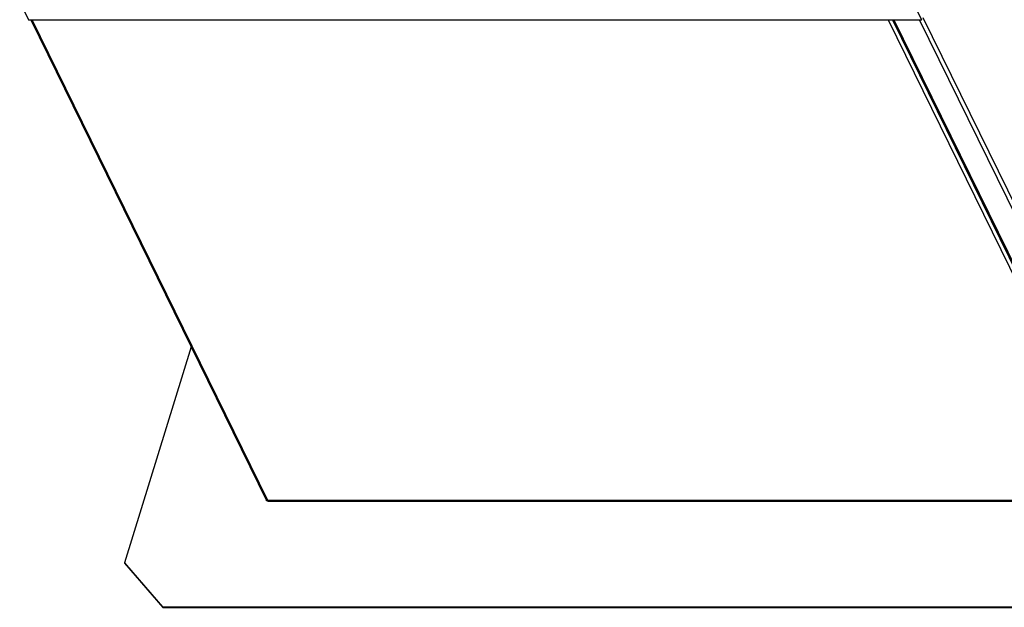
# Model space of a CAD drawing. Units: millimetres. Extents: x 152 to 529, y 51 to 328.
# Drawn here: x 340 to 462, y 79 to 152 of the extents above; entities that cross this region are included whole.
import ezdxf

# ---------------------------------------------------------------- set-up
doc = ezdxf.new("R2010")
doc.units = ezdxf.units.MM
doc.header["$LTSCALE"] = 32.67
doc.layers.get('0').update_dxf_attribs({"linetype": 'CONTINUOUS'})

msp = doc.modelspace()

# ---------------------------------------------------------------- linework, layer by layer
for p, q in [((339.71, 154.18), (340.82, 151.92)), ((450.97, 154.18), (452.08, 151.92)), ((481.62, 92.38), (452.26, 152.2)), ((340.82, 151.92), (452.08, 151.92)), ((341.08, 151.92), (370.44, 92.08)), ((370.63, 92.06), (341.26, 151.92)), ((447.9, 151.92), (477.27, 92.06)), ((448.45, 151.92), (476.91, 93.93)), ((448.46, 151.92), (476.92, 93.93)), ((448.64, 151.92), (477.18, 93.74)), ((481.27, 91.94), (451.84, 151.92)), ((452.08, 151.92), (452.1, 152)), ((361.06, 111.21), (352.75, 84.32)), ((370.63, 92.06), (370.62, 92.01)), ((477.27, 92.06), (370.63, 92.06)), ((370.61, 91.98), (477.46, 91.98)), ((352.75, 84.32), (357.5, 78.84)), ((352.75, 84.32), (352.78, 84.26)), ((352.78, 84.26), (357.53, 78.77)), ((357.5, 78.84), (357.53, 78.77)), ((357.5, 78.84), (486.45, 78.84)), ((357.53, 78.77), (486.48, 78.77))]:
    msp.add_line(p, q)
for points in [[(370.63, 92.06), (370.59, 92.05), (370.56, 92.04), (370.52, 92.04), (370.5, 92.04), (370.47, 92.05), (370.46, 92.07), (370.44, 92.08)], [(370.6, 92.05), (370.6, 92.03), (370.6, 92.02)], [(370.61, 91.98), (370.61, 91.98), (370.61, 91.99), (370.61, 92), (370.6, 92.02)], [(370.62, 92.01), (370.62, 91.99), (370.62, 91.98), (370.61, 91.98)]]:
    msp.add_lwpolyline(points)

doc.saveas('drawing.dxf')
